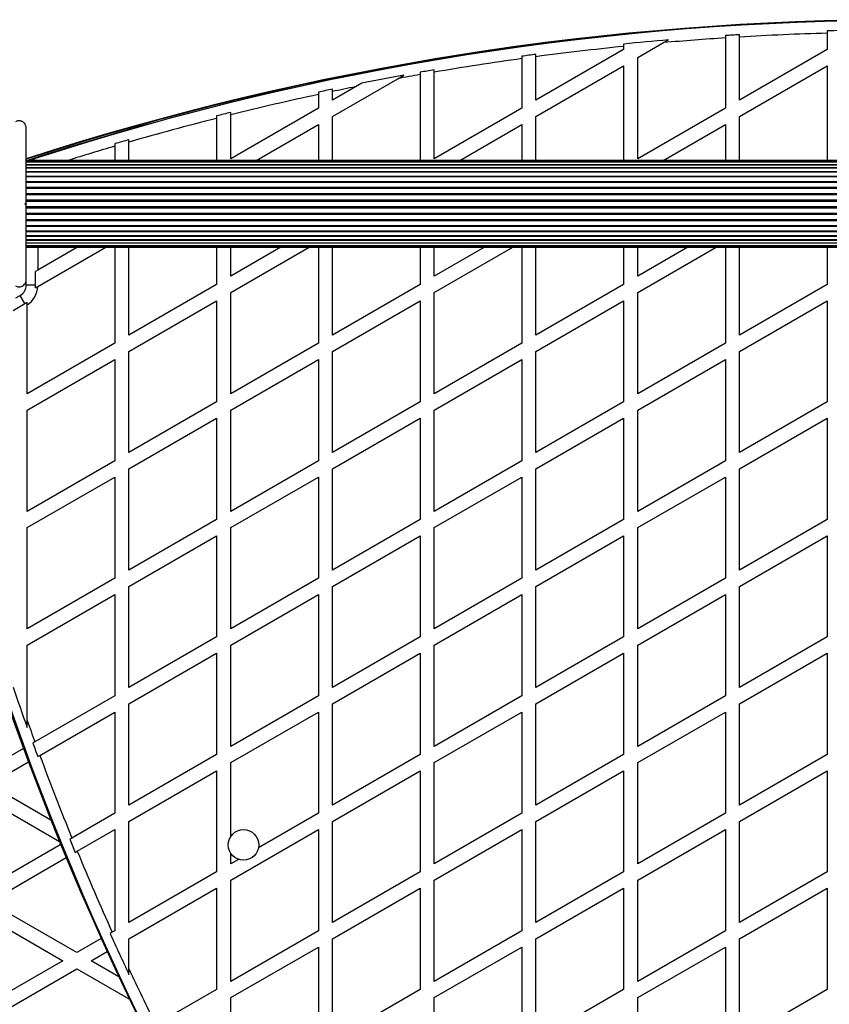
# Model space of a CAD drawing. Units: millimetres. Extents: x 0 to 21668, y 0 to 18237.
# Drawn here: x 14250 to 14595, y 4974 to 5393 of the extents above; entities that cross this region are included whole.
import ezdxf

# ---------------------------------------------------------------- set-up
doc = ezdxf.new("R2010")
doc.units = ezdxf.units.MM

msp = doc.modelspace()

# ---------------------------------------------------------------- linework, layer by layer
at = {"color": 7, "linetype": 'Continuous', "lineweight": 25, "ltscale": 100}
for p, q in [((14593.74, 5388.71), (14593.74, 5387.71)), ((14524.17, 5383.69), (14526.21, 5384.87)), ((14550.44, 5386.69), (14550.44, 5385.69)), ((14550.44, 5385.69), (14550.44, 5355.78)), ((14556.44, 5359.25), (14556.44, 5386.06)), ((14593.74, 5387.71), (14593.74, 5380.78)), ((14507.13, 5380.78), (14469.83, 5359.25)), ((14507.13, 5383.08), (14507.13, 5382.08)), ((14507.13, 5382.08), (14507.13, 5380.78)), ((14513.13, 5377.32), (14524.17, 5383.69)), ((14593.74, 5380.78), (14556.44, 5359.25)), ((14463.83, 5377.89), (14463.83, 5376.89)), ((14463.83, 5376.89), (14463.83, 5355.78)), ((14469.83, 5377.7), (14469.83, 5378.71)), ((14469.83, 5359.25), (14469.83, 5377.7)), ((14513.13, 5334.25), (14513.13, 5377.32)), ((14426.53, 5371.12), (14426.53, 5372.12)), ((14469.83, 5352.32), (14507.13, 5373.86)), ((14507.13, 5373.86), (14507.13, 5333.6)), ((14556.44, 5352.32), (14593.74, 5373.86)), ((14593.74, 5373.86), (14593.74, 5333.6)), ((14383.23, 5352.32), (14411.01, 5368.36)), ((14411.01, 5368.36), (14413.57, 5369.84)), ((14420.53, 5371.08), (14420.53, 5370.07)), ((14420.53, 5370.07), (14420.53, 5333.6)), ((14426.53, 5334.25), (14426.53, 5371.12)), ((14393.01, 5364.89), (14383.23, 5359.25)), ((14383.23, 5362.89), (14383.23, 5363.91)), ((14395.69, 5366.44), (14393.01, 5364.89)), ((14377.23, 5362.64), (14377.23, 5361.62)), ((14377.23, 5361.62), (14377.23, 5355.78)), ((14383.23, 5359.25), (14383.23, 5362.89)), ((14377.23, 5355.78), (14339.93, 5334.25)), ((14463.83, 5355.78), (14426.53, 5334.25)), ((14550.44, 5355.78), (14513.13, 5334.25)), ((14333.93, 5352.51), (14333.93, 5351.48)), ((14333.93, 5351.48), (14333.93, 5333.6)), ((14339.93, 5352.99), (14339.93, 5354.01)), ((14339.93, 5334.25), (14339.93, 5352.99)), ((14383.23, 5333.6), (14383.23, 5352.32)), ((14469.83, 5333.6), (14469.83, 5352.32)), ((14556.44, 5333.6), (14556.44, 5352.32)), ((14350.81, 5333.6), (14377.23, 5348.86)), ((14377.23, 5348.86), (14377.23, 5333.6)), ((14437.41, 5333.6), (14463.83, 5348.86)), ((14463.83, 5348.86), (14463.83, 5333.6)), ((14524.02, 5333.6), (14550.44, 5348.86)), ((14550.44, 5348.86), (14550.44, 5333.6)), ((14296.63, 5341.37), (14296.63, 5342.41)), ((14290.63, 5340.66), (14290.63, 5339.62)), ((14290.63, 5339.62), (14290.63, 5333.6)), ((14296.63, 5333.6), (14296.63, 5341.37)), ((15002.88, 5333.6), (14252.88, 5333.6)), ((15002.88, 5333.39), (14252.88, 5333.39)), ((15002.88, 5332.77), (14252.88, 5332.77)), ((14252.88, 5331.75), (15002.88, 5331.75)), ((15002.88, 5331.74), (14252.88, 5331.74)), ((14252.88, 5330.51), (15002.88, 5330.51)), ((15002.88, 5330.34), (14252.88, 5330.34)), ((14252.88, 5328.89), (15002.88, 5328.89)), ((15002.88, 5328.59), (14252.88, 5328.59)), ((14252.88, 5326.93), (15002.88, 5326.93)), ((15002.88, 5326.55), (14252.88, 5326.55)), ((14252.88, 5324.67), (15002.88, 5324.67)), ((14252.88, 5324.26), (15002.88, 5324.26)), ((14252.88, 5322.19), (15002.88, 5322.19)), ((14252.88, 5321.73), (15002.88, 5321.73)), ((14252.88, 5319.52), (15002.88, 5319.52)), ((14252.88, 5319.05), (15002.88, 5319.05)), ((14252.38, 5315.1), (14252.88, 5315.6)), ((14252.88, 5314.6), (14252.38, 5315.1)), ((14252.88, 5316.75), (15002.88, 5316.75)), ((14252.88, 5316.26), (15002.88, 5316.26)), ((14252.88, 5314.88), (14252.88, 5315.33)), ((14252.88, 5313.94), (15002.88, 5313.94)), ((14252.88, 5313.45), (15002.88, 5313.45)), ((14252.88, 5311.16), (15002.88, 5311.16)), ((14252.88, 5310.68), (15002.88, 5310.68)), ((14252.88, 5308.47), (15002.88, 5308.47)), ((14252.88, 5308.02), (15002.88, 5308.02)), ((14252.88, 5305.95), (15002.88, 5305.95)), ((14252.88, 5305.53), (15002.88, 5305.53)), ((14252.88, 5303.65), (15002.88, 5303.65)), ((14252.88, 5303.28), (15002.88, 5303.28)), ((14252.88, 5301.61), (15002.88, 5301.61)), ((14252.88, 5301.32), (15002.88, 5301.32)), ((14252.88, 5299.87), (15002.88, 5299.87)), ((14252.88, 5299.7), (15002.88, 5299.7)), ((14252.88, 5298.47), (15002.88, 5298.47)), ((14252.88, 5298.45), (15002.88, 5298.45)), ((14252.88, 5297.44), (15002.88, 5297.44)), ((14252.88, 5296.81), (15002.88, 5296.81)), ((14252.88, 5296.6), (15002.88, 5296.6)), ((14257.87, 5279.94), (14286.73, 5296.6)), ((14274.73, 5296.6), (14257.88, 5286.88)), ((14290.63, 5296.6), (14290.63, 5255.78)), ((14296.63, 5259.25), (14296.63, 5296.6)), ((14333.93, 5296.6), (14333.93, 5280.78)), ((14361.33, 5296.6), (14339.93, 5284.25)), ((14339.93, 5284.25), (14339.93, 5296.6)), ((14339.93, 5277.32), (14373.33, 5296.6)), ((14377.23, 5296.6), (14377.23, 5255.78)), ((14383.23, 5259.25), (14383.23, 5296.6)), ((14420.53, 5296.6), (14420.53, 5280.78)), ((14447.93, 5296.6), (14426.53, 5284.25)), ((14426.53, 5284.25), (14426.53, 5296.6)), ((14426.53, 5277.32), (14459.93, 5296.6)), ((14463.83, 5296.6), (14463.83, 5255.78)), ((14469.83, 5259.25), (14469.83, 5296.6)), ((14507.13, 5296.6), (14507.13, 5280.78)), ((14534.53, 5296.6), (14513.13, 5284.25)), ((14513.13, 5284.25), (14513.13, 5296.6)), ((14513.13, 5277.32), (14546.53, 5296.6)), ((14550.44, 5296.6), (14550.44, 5255.78)), ((14556.44, 5259.25), (14556.44, 5296.6)), ((14593.74, 5296.6), (14593.74, 5280.78)), ((14257.88, 5286.88), (14256.89, 5286.3)), ((14256.89, 5280.46), (14256.89, 5286.3)), ((14252.88, 5280.46), (14252.88, 5282.6)), ((14256.89, 5280.46), (14252.88, 5280.46)), ((14256.82, 5279.34), (14257.87, 5279.94)), ((14333.93, 5280.78), (14296.63, 5259.25)), ((14420.53, 5280.78), (14383.23, 5259.25)), ((14507.13, 5280.78), (14469.83, 5259.25)), ((14593.74, 5280.78), (14556.44, 5259.25)), ((14248.54, 5275.06), (14250.38, 5276.13)), ((14252.39, 5272.66), (14250.38, 5276.13)), ((14339.93, 5234.25), (14339.93, 5277.32)), ((14426.53, 5234.25), (14426.53, 5277.32)), ((14513.13, 5234.25), (14513.13, 5277.32)), ((14247.33, 5269.74), (14252.39, 5272.66)), ((14253.33, 5272.07), (14253.33, 5273.29)), ((14253.33, 5234.25), (14253.33, 5272.07)), ((14296.63, 5252.32), (14333.93, 5273.86)), ((14333.93, 5273.86), (14333.93, 5230.78)), ((14383.23, 5252.32), (14420.53, 5273.86)), ((14420.53, 5273.86), (14420.53, 5230.78)), ((14469.83, 5252.32), (14507.13, 5273.86)), ((14507.13, 5273.86), (14507.13, 5230.78)), ((14556.44, 5252.32), (14593.74, 5273.86)), ((14593.74, 5273.86), (14593.74, 5230.78)), ((14290.63, 5255.78), (14253.33, 5234.25)), ((14377.23, 5255.78), (14339.93, 5234.25)), ((14463.83, 5255.78), (14426.53, 5234.25)), ((14550.44, 5255.78), (14513.13, 5234.25)), ((14296.63, 5209.25), (14296.63, 5252.32)), ((14383.23, 5209.25), (14383.23, 5252.32)), ((14469.83, 5209.25), (14469.83, 5252.32)), ((14556.44, 5209.25), (14556.44, 5252.32)), ((14253.33, 5227.32), (14290.63, 5248.86)), ((14290.63, 5248.86), (14290.63, 5205.78)), ((14339.93, 5227.32), (14377.23, 5248.86)), ((14377.23, 5248.86), (14377.23, 5205.78)), ((14426.53, 5227.32), (14463.83, 5248.86)), ((14463.83, 5248.86), (14463.83, 5205.78)), ((14513.13, 5227.32), (14550.44, 5248.86)), ((14550.44, 5248.86), (14550.44, 5205.78)), ((14333.93, 5230.78), (14296.63, 5209.25)), ((14420.53, 5230.78), (14383.23, 5209.25)), ((14507.13, 5230.78), (14469.83, 5209.25)), ((14593.74, 5230.78), (14556.44, 5209.25)), ((14253.33, 5184.25), (14253.33, 5227.32)), ((14339.93, 5184.25), (14339.93, 5227.32)), ((14426.53, 5184.25), (14426.53, 5227.32)), ((14513.13, 5184.25), (14513.13, 5227.32)), ((14296.63, 5202.32), (14333.93, 5223.86)), ((14333.93, 5223.86), (14333.93, 5180.78)), ((14383.23, 5202.32), (14420.53, 5223.86)), ((14420.53, 5223.86), (14420.53, 5180.78)), ((14469.83, 5202.32), (14507.13, 5223.86)), ((14507.13, 5223.86), (14507.13, 5180.78)), ((14556.44, 5202.32), (14593.74, 5223.86)), ((14593.74, 5223.86), (14593.74, 5180.78)), ((14290.63, 5205.78), (14253.33, 5184.25)), ((14377.23, 5205.78), (14339.93, 5184.25)), ((14463.83, 5205.78), (14426.53, 5184.25)), ((14550.44, 5205.78), (14513.13, 5184.25)), ((14296.63, 5159.25), (14296.63, 5202.32)), ((14383.23, 5159.25), (14383.23, 5202.32)), ((14469.83, 5159.25), (14469.83, 5202.32)), ((14556.44, 5159.25), (14556.44, 5202.32)), ((14253.33, 5177.32), (14290.63, 5198.86)), ((14290.63, 5198.86), (14290.63, 5155.78)), ((14339.93, 5177.32), (14377.23, 5198.86)), ((14377.23, 5198.86), (14377.23, 5155.78)), ((14426.53, 5177.32), (14463.83, 5198.86)), ((14463.83, 5198.86), (14463.83, 5155.78)), ((14513.13, 5177.32), (14550.44, 5198.86)), ((14550.44, 5198.86), (14550.44, 5155.78)), ((14333.93, 5180.78), (14296.63, 5159.25)), ((14420.53, 5180.78), (14383.23, 5159.25)), ((14507.13, 5180.78), (14469.83, 5159.25)), ((14593.74, 5180.78), (14556.44, 5159.25)), ((14253.33, 5134.25), (14253.33, 5177.32)), ((14339.93, 5134.25), (14339.93, 5177.32)), ((14426.53, 5134.25), (14426.53, 5177.32)), ((14513.13, 5134.25), (14513.13, 5177.32)), ((14296.63, 5152.32), (14333.93, 5173.86)), ((14333.93, 5173.86), (14333.93, 5130.78)), ((14383.23, 5152.32), (14420.53, 5173.86)), ((14420.53, 5173.86), (14420.53, 5130.78)), ((14469.83, 5152.32), (14507.13, 5173.86)), ((14507.13, 5173.86), (14507.13, 5130.78)), ((14556.44, 5152.32), (14593.74, 5173.86)), ((14593.74, 5173.86), (14593.74, 5130.78)), ((14290.63, 5155.78), (14253.33, 5134.25)), ((14377.23, 5155.78), (14339.93, 5134.25)), ((14463.83, 5155.78), (14426.53, 5134.25)), ((14550.44, 5155.78), (14513.13, 5134.25)), ((14296.63, 5109.25), (14296.63, 5152.32)), ((14383.23, 5109.25), (14383.23, 5152.32)), ((14469.83, 5109.25), (14469.83, 5152.32)), ((14556.44, 5109.25), (14556.44, 5152.32)), ((14253.33, 5127.32), (14290.63, 5148.86)), ((14290.63, 5148.86), (14290.63, 5105.78)), ((14339.93, 5127.32), (14377.23, 5148.86)), ((14377.23, 5148.86), (14377.23, 5105.78)), ((14426.53, 5127.32), (14463.83, 5148.86)), ((14463.83, 5148.86), (14463.83, 5105.78)), ((14513.13, 5127.32), (14550.44, 5148.86)), ((14550.44, 5148.86), (14550.44, 5105.78)), ((14333.93, 5130.78), (14296.63, 5109.25)), ((14420.53, 5130.78), (14383.23, 5109.25)), ((14507.13, 5130.78), (14469.83, 5109.25)), ((14593.74, 5130.78), (14556.44, 5109.25)), ((14253.33, 5095.25), (14253.33, 5127.32)), ((14339.93, 5084.25), (14339.93, 5127.32)), ((14426.53, 5084.25), (14426.53, 5127.32)), ((14513.13, 5084.25), (14513.13, 5127.32)), ((14296.63, 5102.32), (14333.93, 5123.86)), ((14333.93, 5123.86), (14333.93, 5080.78)), ((14383.23, 5102.32), (14420.53, 5123.86)), ((14420.53, 5123.86), (14420.53, 5080.78)), ((14469.83, 5102.32), (14507.13, 5123.86)), ((14507.13, 5123.86), (14507.13, 5080.78)), ((14556.44, 5102.32), (14593.74, 5123.86)), ((14593.74, 5123.86), (14593.74, 5080.78)), ((14290.63, 5105.78), (14256.6, 5086.14)), ((14377.23, 5105.78), (14339.93, 5084.25)), ((14463.83, 5105.78), (14426.53, 5084.25)), ((14550.44, 5105.78), (14513.13, 5084.25)), ((14296.63, 5059.25), (14296.63, 5102.32)), ((14383.23, 5059.25), (14383.23, 5102.32)), ((14469.83, 5059.25), (14469.83, 5102.32)), ((14556.44, 5059.25), (14556.44, 5102.32)), ((14253.33, 5092.28), (14253.33, 5095.25)), ((14258.7, 5080.42), (14290.63, 5098.86)), ((14290.63, 5098.86), (14290.63, 5055.78)), ((14339.93, 5077.32), (14377.23, 5098.86)), ((14377.23, 5098.86), (14377.23, 5055.78)), ((14426.53, 5077.32), (14463.83, 5098.86)), ((14463.83, 5098.86), (14463.83, 5055.78)), ((14513.13, 5077.32), (14550.44, 5098.86)), ((14550.44, 5098.86), (14550.44, 5055.78)), ((14251.75, 5083.33), (14231.19, 5071.46)), ((14256.6, 5086.14), (14255.73, 5085.63)), ((14257.83, 5079.92), (14258.7, 5080.42)), ((14333.93, 5080.78), (14296.63, 5059.25)), ((14420.53, 5080.78), (14383.23, 5059.25)), ((14507.13, 5080.78), (14469.83, 5059.25)), ((14593.74, 5080.78), (14556.44, 5059.25)), ((14237.19, 5068), (14253.86, 5077.63)), ((14296.63, 5052.32), (14333.93, 5073.86)), ((14333.93, 5073.86), (14333.93, 5030.78)), ((14339.93, 5045.84), (14339.93, 5077.32)), ((14383.23, 5052.32), (14420.53, 5073.86)), ((14420.53, 5073.86), (14420.53, 5030.78)), ((14426.53, 5034.25), (14426.53, 5077.32)), ((14469.83, 5052.32), (14507.13, 5073.86)), ((14507.13, 5073.86), (14507.13, 5030.78)), ((14513.13, 5034.25), (14513.13, 5077.32)), ((14556.44, 5052.32), (14593.74, 5073.86)), ((14593.74, 5073.86), (14593.74, 5030.78)), ((14263.43, 5052.85), (14237.19, 5068)), ((14231.19, 5064.54), (14267.07, 5043.82)), ((14290.63, 5055.78), (14272.35, 5045.23)), ((14377.23, 5055.78), (14351.77, 5041.08)), ((14463.83, 5055.78), (14426.53, 5034.25)), ((14550.44, 5055.78), (14513.13, 5034.25)), ((14274.65, 5039.63), (14290.63, 5048.86)), ((14290.63, 5048.86), (14290.63, 5005.78)), ((14296.63, 5009.25), (14296.63, 5052.32)), ((14339.93, 5027.32), (14377.23, 5048.86)), ((14377.23, 5048.86), (14377.23, 5005.78)), ((14383.23, 5009.25), (14383.23, 5052.32)), ((14426.53, 5027.32), (14463.83, 5048.86)), ((14463.83, 5048.86), (14463.83, 5005.78)), ((14469.83, 5009.25), (14469.83, 5052.32)), ((14513.13, 5027.32), (14550.44, 5048.86)), ((14550.44, 5048.86), (14550.44, 5005.78)), ((14556.44, 5009.25), (14556.44, 5052.32)), ((14272.35, 5045.23), (14271.48, 5044.73)), ((14267.61, 5042.5), (14231.19, 5021.46)), ((14237.19, 5018), (14269.92, 5036.9)), ((14273.78, 5039.13), (14274.65, 5039.63)), ((14339.93, 5034.25), (14339.93, 5038.77)), ((14343.25, 5036.16), (14339.93, 5034.25)), ((14333.93, 5030.78), (14296.63, 5009.25)), ((14420.53, 5030.78), (14383.23, 5009.25)), ((14507.13, 5030.78), (14469.83, 5009.25)), ((14593.74, 5030.78), (14556.44, 5009.25)), ((14296.63, 5002.32), (14333.93, 5023.86)), ((14333.93, 5023.86), (14333.93, 4980.78)), ((14339.93, 4984.25), (14339.93, 5027.32)), ((14383.23, 5002.32), (14420.53, 5023.86)), ((14420.53, 5023.86), (14420.53, 4980.78)), ((14426.53, 4984.25), (14426.53, 5027.32)), ((14469.83, 5002.32), (14507.13, 5023.86)), ((14507.13, 5023.86), (14507.13, 4980.78)), ((14513.13, 4984.25), (14513.13, 5027.32)), ((14556.44, 5002.32), (14593.74, 5023.86)), ((14593.74, 5023.86), (14593.74, 4980.78)), ((14274.49, 4996.46), (14237.19, 5018)), ((14231.19, 5014.54), (14268.49, 4993)), ((14289.5, 5005.13), (14288.63, 5004.63)), ((14290.63, 5005.78), (14289.5, 5005.13)), ((14377.23, 5005.78), (14339.93, 4984.25)), ((14463.83, 5005.78), (14426.53, 4984.25)), ((14550.44, 5005.78), (14513.13, 4984.25)), ((14284.85, 5002.45), (14274.49, 4996.46)), ((14296.63, 4989.57), (14296.63, 5002.32)), ((14339.93, 4977.32), (14377.23, 4998.86)), ((14377.23, 4998.86), (14377.23, 4955.78)), ((14383.23, 4959.25), (14383.23, 5002.32)), ((14426.53, 4977.32), (14463.83, 4998.86)), ((14463.83, 4998.86), (14463.83, 4955.78)), ((14469.83, 4959.25), (14469.83, 5002.32)), ((14513.13, 4977.32), (14550.44, 4998.86)), ((14550.44, 4998.86), (14550.44, 4955.78)), ((14556.44, 4959.25), (14556.44, 5002.32)), ((14280.49, 4993), (14287.34, 4996.96)), ((14268.49, 4993), (14231.19, 4971.46)), ((14292.36, 4986.15), (14280.49, 4993)), ((14237.19, 4968), (14274.49, 4989.54)), ((14274.49, 4989.54), (14296.89, 4976.6)), ((14296.63, 4987.23), (14296.63, 4989.57)), ((14333.93, 4980.78), (14308.03, 4965.83)), ((14420.53, 4980.78), (14383.23, 4959.25)), ((14507.13, 4980.78), (14469.83, 4959.25)), ((14593.74, 4980.78), (14556.44, 4959.25)), ((14339.93, 4934.25), (14339.93, 4977.32)), ((14426.53, 4934.25), (14426.53, 4977.32)), ((14513.13, 4934.25), (14513.13, 4977.32))]:
    msp.add_line(p, q, dxfattribs=at)
at = {"color": 8, "linetype": 'Continuous', "lineweight": 25, "ltscale": 100}
for p, q in [((14256.54, 5333.6), (14256.34, 5334.23)), ((14257.88, 5296.6), (14257.88, 5286.88))]:
    msp.add_line(p, q, dxfattribs=at)
at = {"color": 7, "linetype": 'Continuous', "lineweight": 25, "ltscale": 100, "flags": 128}
msp.add_lwpolyline([(14255.06, 5333.6), (14255.61, 5333.93), (14256.34, 5334.23)], dxfattribs=at)
at = {"color": 7, "linetype": 'Continuous', "lineweight": 25, "ltscale": 10000}
msp.add_circle((14345.38, 5042.3), 6.5, dxfattribs=at)
for centre, radius, start, end in [((14627.88, 4175.2), 1218.25, 72.07225, 107.92775), ((14627.88, 4175.2), 1218.04, 72.0688, 107.93121), ((14627.88, 4175.2), 1218.03, 72.06879, 107.93121), ((14627.88, 4193.2), 1200, 71.96346, 108.03654), ((14627.88, 4193.2), 1195.99, 91.34856, 91.6361), ((14627.88, 4193.2), 1195.99, 94.87692, 95.79456), ((14627.88, 4193.2), 1195, 93.71598, 94.97885), ((14627.88, 4193.2), 1195.99, 93.42488, 93.71288), ((14627.88, 4193.2), 1195, 91.63746, 93.42774), ((14627.88, 4193.2), 1195, 95.7994, 97.60023), ((14627.88, 4193.2), 1195, 97.89056, 99.70037), ((14627.88, 4193.2), 1195.99, 97.59387, 97.88395), ((14627.88, 4193.2), 1195.99, 99.69222, 99.98395), ((14627.88, 4193.2), 1195.99, 100.32254, 101.19477), ((14627.88, 4193.2), 1195, 99.99235, 100.45638), ((14627.88, 4193.2), 1195.99, 101.80379, 102.0976), ((14627.88, 4193.2), 1195, 101.33537, 101.81376), ((14627.88, 4193.2), 1195, 102.10782, 103.94359), ((14627.88, 4175.2), 1217.42, 104.5049, 107.91326), ((14627.88, 4193.2), 1195, 104.2402, 106.09328), ((14627.88, 4193.2), 1195.99, 103.93176, 104.2281), ((14627.88, 4193.2), 1195.99, 106.07952, 106.37889), ((14247.88, 5280.46), 5, 300, 0), ((14247.88, 5280.46), 10, 302.9732, 357.0268), ((14247.88, 5280.46), 9.01, 352.8156, 360), ((14247.88, 5280.46), 9.01, 300, 307.1844), ((15395.07, 5504), 1218.25, 192.07225, 227.92775), ((15395.07, 5504), 1218.04, 192.0688, 227.93121), ((15395.07, 5504), 1218.03, 192.06879, 227.93121), ((15379.48, 5495), 1200, 191.96346, 228.03654), ((15379.48, 5495), 1195.99, 198.80523, 199.67746), ((15379.48, 5495), 1195, 199.54362, 200.00765), ((15379.48, 5495), 1195.99, 200.01605, 200.30778), ((15379.48, 5495), 1195, 200.29963, 202.10944), ((15379.48, 5495), 1195.99, 202.11605, 202.40613), ((15379.48, 5495), 1195, 202.39977, 204.2006), ((15379.48, 5495), 1195.99, 204.20544, 205.12308), ((15379.48, 5495), 1195, 205.02115, 206.28402)]:
    msp.add_arc(centre, radius, start, end, dxfattribs=at)
at = {"color": 8, "linetype": 'Continuous', "lineweight": 25, "ltscale": 10000}
for centre, radius, start, end in [((14627.88, 4175.2), 1217.35, 105.33979, 107.90328), ((14627.88, 4193.2), 1195, 106.39291, 107.38651)]:
    msp.add_arc(centre, radius, start, end, dxfattribs=at)
at = {"color": 7, "linetype": 'Continuous', "lineweight": 25, "ltscale": 100}
for points, knots in [([(14556.44, 5386.06), (14556.44, 5386.29), (14556.44, 5386.63), (14556.44, 5386.96), (14556.44, 5387.06)], [0, 0, 0, 0, 0.685827, 1, 1, 1, 1]), ([(14252.88, 5347.43), (14252.87, 5347.68), (14252.83, 5348.18), (14252.53, 5348.92), (14252.07, 5349.53), (14251.57, 5349.94), (14251.08, 5350.2), (14250.59, 5350.37), (14250.04, 5350.45), (14249.46, 5350.42), (14248.9, 5350.29), (14248.56, 5350.12), (14248.38, 5350.03)], [0, 0, 0, 0, 0.108013, 0.216557, 0.317497, 0.420016, 0.49488, 0.571885, 0.674438, 0.779889, 0.888848, 1, 1, 1, 1]), ([(14252.88, 5315.6), (14252.88, 5317.5), (14252.88, 5321.3), (14252.88, 5327.01), (14252.88, 5332.69), (14252.88, 5339.58), (14252.88, 5344.41), (14252.88, 5347.43)], [0, 0, 0, 0, 0.172505, 0.346284, 0.5236, 0.701913, 1, 1, 1, 1]), ([(14252.88, 5282.77), (14252.88, 5284.78), (14252.88, 5288.81), (14252.88, 5296.08), (14252.88, 5303.04), (14252.88, 5309.6), (14252.88, 5312.94), (14252.88, 5314.6)], [0, 0, 0, 0, 0.1990354, 0.3988984, 0.6965277, 0.8482692, 1, 1, 1, 1]), ([(14248.38, 5280.17), (14248.59, 5280.07), (14249, 5279.87), (14249.64, 5279.76), (14250.25, 5279.78), (14250.89, 5279.91), (14251.57, 5280.24), (14252.21, 5280.82), (14252.64, 5281.51), (14252.86, 5282.19), (14252.88, 5282.6), (14252.88, 5282.77)], [0, 0, 0, 0, 0.131373, 0.266591, 0.360358, 0.456338, 0.597253, 0.709825, 0.822974, 0.923557, 1, 1, 1, 1])]:
    msp.add_open_spline(points, degree=3, knots=knots, dxfattribs=at)

doc.saveas('drawing.dxf')
